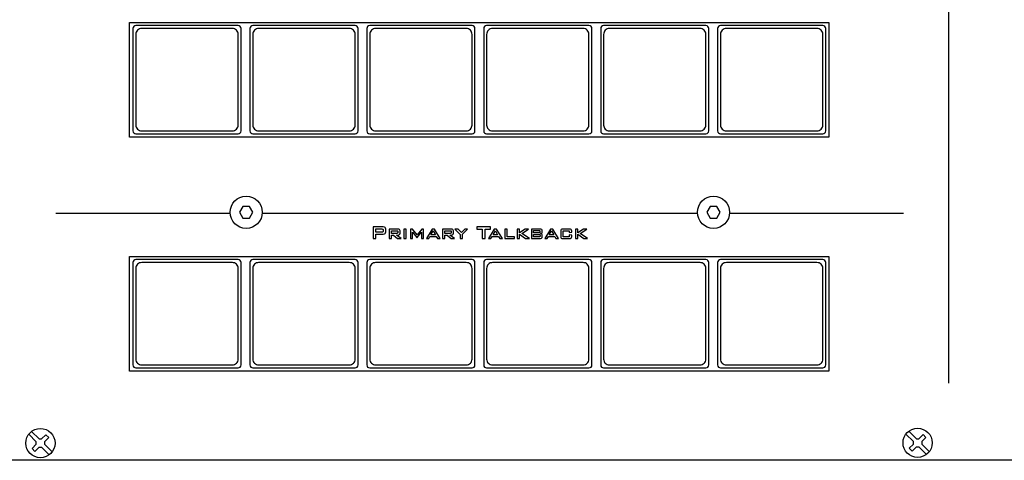
# Model space of a CAD drawing. Extents: x 0 to 594, y 0 to 420.
# Drawn here: x 229 to 397, y 110 to 186 of the extents above; entities that cross this region are included whole.
import ezdxf

# ---------------------------------------------------------------- set-up
doc = ezdxf.new("R2010")
doc.units = 0
for name, color, linetype in [('BLECH', 7, 'CONTINUOUS'), ('EBENE_1', 7, 'CONTINUOUS'), ('TASTEN', 5, 'CONTINUOUS')]:
    doc.layers.add(name, color=color, linetype=linetype)

msp = doc.modelspace()

# ---------------------------------------------------------------- linework, layer by layer
at = {"layer": 'BLECH'}
for p, q in [((230.526, 114.902), (231.816, 113.612)), ((231.021, 115.397), (232.311, 114.107)), ((232.736, 114.107), (233.456, 114.827)), ((233.951, 114.332), (233.456, 114.827)), ((380.566, 114.944), (381.857, 113.653)), ((381.061, 115.439), (382.352, 114.148)), ((382.776, 114.148), (383.497, 114.869)), ((383.992, 114.374), (383.497, 114.869)), ((231.095, 112.466), (231.816, 113.187)), ((231.816, 113.187), (231.816, 113.612)), ((232.311, 114.107), (232.736, 114.107)), ((233.23, 113.612), (233.951, 114.332)), ((233.23, 113.612), (233.23, 113.187)), ((233.23, 113.187), (234.521, 111.897)), ((381.136, 112.508), (381.857, 113.229)), ((381.857, 113.229), (381.857, 113.653)), ((382.352, 114.148), (382.776, 114.148)), ((383.271, 113.653), (383.992, 114.374)), ((383.271, 113.653), (383.271, 113.229)), ((383.271, 113.229), (384.562, 111.938)), ((231.59, 111.971), (231.095, 112.466)), ((231.59, 111.971), (232.311, 112.692)), ((232.311, 112.692), (232.736, 112.692)), ((232.736, 112.692), (234.026, 111.402)), ((381.631, 112.013), (381.136, 112.508)), ((381.631, 112.013), (382.352, 112.734)), ((382.352, 112.734), (382.776, 112.734)), ((382.776, 112.734), (384.067, 111.443))]:
    msp.add_line(p, q, dxfattribs=at)
for points in [[(268.298, 151.852), (268.871, 152.844), (268.298, 153.836), (267.152, 153.836), (266.58, 152.844), (267.152, 151.852)], [(348.23, 151.852), (348.803, 152.844), (348.23, 153.836), (347.084, 153.836), (346.511, 152.844), (347.084, 151.852)]]:
    msp.add_lwpolyline(points, close=True, dxfattribs=at)
for centre, radius in [((267.725, 152.844), 2.75), ((347.657, 152.844), 2.75), ((232.523, 113.399), 2.5), ((382.564, 113.441), 2.5)]:
    msp.add_circle(centre, radius, dxfattribs=at)
at = {"layer": 'EBENE_1'}
for points, knots in [([(547.443, 110.459), (547.443, 110.459), (547.443, 316.459), (547.443, 316.459), (547.443, 316.459), (547.443, 316.459), (67.842, 316.459), (67.842, 316.459), (67.842, 316.459), (67.842, 316.459), (67.842, 110.459), (67.842, 110.459), (67.842, 110.459), (67.842, 110.459), (547.443, 110.459), (547.443, 110.459)], [0, 0, 0, 0, 0.25, 0.25, 0.25, 0.25, 0.5, 0.5, 0.5, 0.5, 0.75, 0.75, 0.75, 0.75, 1, 1, 1, 1]), ([(367.394, 165.663), (367.394, 165.663), (367.394, 185.263), (367.394, 185.263), (367.394, 185.263), (367.394, 185.263), (247.793, 185.263), (247.793, 185.263), (247.793, 185.263), (247.793, 185.263), (247.793, 165.663), (247.793, 165.663), (247.793, 165.663), (247.793, 165.663), (367.394, 165.663), (367.394, 165.663)], [0, 0, 0, 0, 0.25, 0.25, 0.25, 0.25, 0.5, 0.5, 0.5, 0.5, 0.75, 0.75, 0.75, 0.75, 1, 1, 1, 1]), ([(289.435, 148.34), (289.435, 148.34), (289.435, 150.343), (289.435, 150.343), (289.435, 150.343), (289.435, 150.343), (291.148, 150.343), (291.148, 150.343), (291.148, 150.343), (291.307, 150.343), (291.422, 150.312), (291.494, 150.251), (291.494, 150.251), (291.565, 150.19), (291.601, 150.091), (291.601, 149.955), (291.601, 149.955), (291.601, 149.955), (291.601, 149.507), (291.601, 149.507), (291.601, 149.507), (291.601, 149.372), (291.565, 149.274), (291.494, 149.212), (291.494, 149.212), (291.422, 149.151), (291.307, 149.12), (291.148, 149.12), (291.148, 149.12), (291.148, 149.12), (289.893, 149.12), (289.893, 149.12), (289.893, 149.12), (289.893, 149.12), (289.893, 148.34), (289.893, 148.34), (289.893, 148.34), (289.893, 148.34), (289.435, 148.34), (289.435, 148.34)], [0, 0, 0, 0, 0.1, 0.1, 0.1, 0.1, 0.2, 0.2, 0.2, 0.2, 0.3, 0.3, 0.3, 0.3, 0.4, 0.4, 0.4, 0.4, 0.5, 0.5, 0.5, 0.5, 0.6, 0.6, 0.6, 0.6, 0.7, 0.7, 0.7, 0.7, 0.8, 0.8, 0.8, 0.8, 0.9, 0.9, 0.9, 0.9, 1, 1, 1, 1]), ([(290.942, 149.996), (290.942, 149.996), (289.893, 149.996), (289.893, 149.996), (289.893, 149.996), (289.893, 149.996), (289.893, 149.465), (289.893, 149.465), (289.893, 149.465), (289.893, 149.465), (290.942, 149.465), (290.942, 149.465), (290.942, 149.465), (291.022, 149.465), (291.077, 149.477), (291.107, 149.5), (291.107, 149.5), (291.137, 149.523), (291.152, 149.565), (291.152, 149.624), (291.152, 149.624), (291.152, 149.624), (291.152, 149.839), (291.152, 149.839), (291.152, 149.839), (291.152, 149.897), (291.137, 149.938), (291.107, 149.961), (291.107, 149.961), (291.077, 149.985), (291.022, 149.996), (290.942, 149.996)], [0, 0, 0, 0, 0.125, 0.125, 0.125, 0.125, 0.25, 0.25, 0.25, 0.25, 0.375, 0.375, 0.375, 0.375, 0.5, 0.5, 0.5, 0.5, 0.625, 0.625, 0.625, 0.625, 0.75, 0.75, 0.75, 0.75, 0.875, 0.875, 0.875, 0.875, 1, 1, 1, 1]), ([(292.172, 148.34), (292.172, 148.34), (292.172, 149.981), (292.172, 149.981), (292.172, 149.981), (292.172, 149.981), (293.65, 149.981), (293.65, 149.981), (293.65, 149.981), (293.785, 149.981), (293.884, 149.955), (293.944, 149.906), (293.944, 149.906), (294.005, 149.856), (294.035, 149.774), (294.035, 149.662), (294.035, 149.662), (294.035, 149.662), (294.035, 149.276), (294.035, 149.276), (294.035, 149.276), (294.035, 149.165), (294.005, 149.085), (293.944, 149.035), (293.944, 149.035), (293.884, 148.986), (293.785, 148.961), (293.65, 148.961), (293.65, 148.961), (293.65, 148.961), (293.425, 148.961), (293.425, 148.961), (293.425, 148.961), (293.425, 148.961), (294.206, 148.34), (294.206, 148.34), (294.206, 148.34), (294.206, 148.34), (293.631, 148.34), (293.631, 148.34), (293.631, 148.34), (293.631, 148.34), (292.943, 148.961), (292.943, 148.961), (292.943, 148.961), (292.943, 148.961), (292.566, 148.961), (292.566, 148.961), (292.566, 148.961), (292.566, 148.961), (292.566, 148.34), (292.566, 148.34), (292.566, 148.34), (292.566, 148.34), (292.172, 148.34), (292.172, 148.34)], [0, 0, 0, 0, 0.0714286, 0.0714286, 0.0714286, 0.0714286, 0.1428571, 0.1428571, 0.1428571, 0.1428571, 0.2142857, 0.2142857, 0.2142857, 0.2142857, 0.2857143, 0.2857143, 0.2857143, 0.2857143, 0.3571429, 0.3571429, 0.3571429, 0.3571429, 0.4285714, 0.4285714, 0.4285714, 0.4285714, 0.5, 0.5, 0.5, 0.5, 0.5714286, 0.5714286, 0.5714286, 0.5714286, 0.6428571, 0.6428571, 0.6428571, 0.6428571, 0.7142857, 0.7142857, 0.7142857, 0.7142857, 0.7857143, 0.7857143, 0.7857143, 0.7857143, 0.8571429, 0.8571429, 0.8571429, 0.8571429, 0.9285714, 0.9285714, 0.9285714, 0.9285714, 1, 1, 1, 1]), ([(294.694, 148.34), (294.694, 148.34), (294.694, 149.981), (294.694, 149.981), (294.694, 149.981), (294.694, 149.981), (295.092, 149.981), (295.092, 149.981), (295.092, 149.981), (295.092, 149.981), (295.092, 148.34), (295.092, 148.34), (295.092, 148.34), (295.092, 148.34), (294.694, 148.34), (294.694, 148.34)], [0, 0, 0, 0, 0.25, 0.25, 0.25, 0.25, 0.5, 0.5, 0.5, 0.5, 0.75, 0.75, 0.75, 0.75, 1, 1, 1, 1]), ([(295.823, 148.34), (295.823, 148.34), (295.823, 149.981), (295.823, 149.981), (295.823, 149.981), (295.823, 149.981), (296.144, 149.981), (296.144, 149.981), (296.144, 149.981), (296.144, 149.981), (296.947, 149.007), (296.947, 149.007), (296.947, 149.007), (296.947, 149.007), (297.747, 149.981), (297.747, 149.981), (297.747, 149.981), (297.747, 149.981), (298.069, 149.981), (298.069, 149.981), (298.069, 149.981), (298.069, 149.981), (298.069, 148.34), (298.069, 148.34), (298.069, 148.34), (298.069, 148.34), (297.698, 148.34), (297.698, 148.34), (297.698, 148.34), (297.698, 148.34), (297.698, 149.469), (297.698, 149.469), (297.698, 149.469), (297.698, 149.469), (296.964, 148.537), (296.964, 148.537), (296.964, 148.537), (296.964, 148.537), (296.887, 148.537), (296.887, 148.537), (296.887, 148.537), (296.887, 148.537), (296.144, 149.443), (296.144, 149.443), (296.144, 149.443), (296.144, 149.443), (296.144, 148.34), (296.144, 148.34), (296.144, 148.34), (296.144, 148.34), (295.823, 148.34), (295.823, 148.34)], [0, 0, 0, 0, 0.0769231, 0.0769231, 0.0769231, 0.0769231, 0.1538462, 0.1538462, 0.1538462, 0.1538462, 0.2307692, 0.2307692, 0.2307692, 0.2307692, 0.3076923, 0.3076923, 0.3076923, 0.3076923, 0.3846154, 0.3846154, 0.3846154, 0.3846154, 0.4615385, 0.4615385, 0.4615385, 0.4615385, 0.5384615, 0.5384615, 0.5384615, 0.5384615, 0.6153846, 0.6153846, 0.6153846, 0.6153846, 0.6923077, 0.6923077, 0.6923077, 0.6923077, 0.7692308, 0.7692308, 0.7692308, 0.7692308, 0.8461538, 0.8461538, 0.8461538, 0.8461538, 0.9230769, 0.9230769, 0.9230769, 0.9230769, 1, 1, 1, 1]), ([(298.551, 148.34), (298.551, 148.34), (299.525, 149.981), (299.525, 149.981), (299.525, 149.981), (299.525, 149.981), (299.91, 149.981), (299.91, 149.981), (299.91, 149.981), (299.91, 149.981), (300.899, 148.34), (300.899, 148.34), (300.899, 148.34), (300.899, 148.34), (300.45, 148.34), (300.45, 148.34), (300.45, 148.34), (300.45, 148.34), (300.243, 148.7), (300.243, 148.7), (300.243, 148.7), (300.243, 148.7), (299.157, 148.7), (299.157, 148.7), (299.157, 148.7), (299.157, 148.7), (298.951, 148.34), (298.951, 148.34), (298.951, 148.34), (298.951, 148.34), (298.551, 148.34), (298.551, 148.34)], [0, 0, 0, 0, 0.125, 0.125, 0.125, 0.125, 0.25, 0.25, 0.25, 0.25, 0.375, 0.375, 0.375, 0.375, 0.5, 0.5, 0.5, 0.5, 0.625, 0.625, 0.625, 0.625, 0.75, 0.75, 0.75, 0.75, 0.875, 0.875, 0.875, 0.875, 1, 1, 1, 1]), ([(301.307, 148.34), (301.307, 148.34), (301.307, 149.981), (301.307, 149.981), (301.307, 149.981), (301.307, 149.981), (302.785, 149.981), (302.785, 149.981), (302.785, 149.981), (302.92, 149.981), (303.019, 149.955), (303.079, 149.906), (303.079, 149.906), (303.14, 149.856), (303.17, 149.774), (303.17, 149.662), (303.17, 149.662), (303.17, 149.662), (303.17, 149.276), (303.17, 149.276), (303.17, 149.276), (303.17, 149.165), (303.14, 149.085), (303.079, 149.035), (303.079, 149.035), (303.019, 148.986), (302.92, 148.961), (302.785, 148.961), (302.785, 148.961), (302.785, 148.961), (302.56, 148.961), (302.56, 148.961), (302.56, 148.961), (302.56, 148.961), (303.341, 148.34), (303.341, 148.34), (303.341, 148.34), (303.341, 148.34), (302.766, 148.34), (302.766, 148.34), (302.766, 148.34), (302.766, 148.34), (302.078, 148.961), (302.078, 148.961), (302.078, 148.961), (302.078, 148.961), (301.701, 148.961), (301.701, 148.961), (301.701, 148.961), (301.701, 148.961), (301.701, 148.34), (301.701, 148.34), (301.701, 148.34), (301.701, 148.34), (301.307, 148.34), (301.307, 148.34)], [0, 0, 0, 0, 0.0714286, 0.0714286, 0.0714286, 0.0714286, 0.1428571, 0.1428571, 0.1428571, 0.1428571, 0.2142857, 0.2142857, 0.2142857, 0.2142857, 0.2857143, 0.2857143, 0.2857143, 0.2857143, 0.3571429, 0.3571429, 0.3571429, 0.3571429, 0.4285714, 0.4285714, 0.4285714, 0.4285714, 0.5, 0.5, 0.5, 0.5, 0.5714286, 0.5714286, 0.5714286, 0.5714286, 0.6428571, 0.6428571, 0.6428571, 0.6428571, 0.7142857, 0.7142857, 0.7142857, 0.7142857, 0.7857143, 0.7857143, 0.7857143, 0.7857143, 0.8571429, 0.8571429, 0.8571429, 0.8571429, 0.9285714, 0.9285714, 0.9285714, 0.9285714, 1, 1, 1, 1]), ([(304.31, 148.34), (304.31, 148.34), (304.31, 149.077), (304.31, 149.077), (304.31, 149.077), (304.31, 149.077), (303.414, 149.981), (303.414, 149.981), (303.414, 149.981), (303.414, 149.981), (303.954, 149.981), (303.954, 149.981), (303.954, 149.981), (303.954, 149.981), (304.539, 149.369), (304.539, 149.369), (304.539, 149.369), (304.539, 149.369), (305.132, 149.981), (305.132, 149.981), (305.132, 149.981), (305.132, 149.981), (305.603, 149.981), (305.603, 149.981), (305.603, 149.981), (305.603, 149.981), (304.71, 149.084), (304.71, 149.084), (304.71, 149.084), (304.71, 149.084), (304.71, 148.34), (304.71, 148.34), (304.71, 148.34), (304.71, 148.34), (304.31, 148.34), (304.31, 148.34)], [0, 0, 0, 0, 0.1111111, 0.1111111, 0.1111111, 0.1111111, 0.2222222, 0.2222222, 0.2222222, 0.2222222, 0.3333333, 0.3333333, 0.3333333, 0.3333333, 0.4444444, 0.4444444, 0.4444444, 0.4444444, 0.5555556, 0.5555556, 0.5555556, 0.5555556, 0.6666667, 0.6666667, 0.6666667, 0.6666667, 0.7777778, 0.7777778, 0.7777778, 0.7777778, 0.8888889, 0.8888889, 0.8888889, 0.8888889, 1, 1, 1, 1]), ([(308.572, 149.985), (308.572, 149.985), (308.572, 148.34), (308.572, 148.34), (308.572, 148.34), (308.572, 148.34), (308.106, 148.34), (308.106, 148.34), (308.106, 148.34), (308.106, 148.34), (308.106, 149.985), (308.106, 149.985), (308.106, 149.985), (308.106, 149.985), (307.187, 149.985), (307.187, 149.985), (307.187, 149.985), (307.187, 149.985), (307.187, 150.343), (307.187, 150.343), (307.187, 150.343), (307.187, 150.343), (309.495, 150.343), (309.495, 150.343), (309.495, 150.343), (309.495, 150.343), (309.495, 149.985), (309.495, 149.985), (309.495, 149.985), (309.495, 149.985), (308.572, 149.985), (308.572, 149.985)], [0, 0, 0, 0, 0.125, 0.125, 0.125, 0.125, 0.25, 0.25, 0.25, 0.25, 0.375, 0.375, 0.375, 0.375, 0.5, 0.5, 0.5, 0.5, 0.625, 0.625, 0.625, 0.625, 0.75, 0.75, 0.75, 0.75, 0.875, 0.875, 0.875, 0.875, 1, 1, 1, 1]), ([(309.19, 148.34), (309.19, 148.34), (310.164, 149.981), (310.164, 149.981), (310.164, 149.981), (310.164, 149.981), (310.549, 149.981), (310.549, 149.981), (310.549, 149.981), (310.549, 149.981), (311.538, 148.34), (311.538, 148.34), (311.538, 148.34), (311.538, 148.34), (311.089, 148.34), (311.089, 148.34), (311.089, 148.34), (311.089, 148.34), (310.882, 148.7), (310.882, 148.7), (310.882, 148.7), (310.882, 148.7), (309.797, 148.7), (309.797, 148.7), (309.797, 148.7), (309.797, 148.7), (309.59, 148.34), (309.59, 148.34), (309.59, 148.34), (309.59, 148.34), (309.19, 148.34), (309.19, 148.34)], [0, 0, 0, 0, 0.125, 0.125, 0.125, 0.125, 0.25, 0.25, 0.25, 0.25, 0.375, 0.375, 0.375, 0.375, 0.5, 0.5, 0.5, 0.5, 0.625, 0.625, 0.625, 0.625, 0.75, 0.75, 0.75, 0.75, 0.875, 0.875, 0.875, 0.875, 1, 1, 1, 1]), ([(311.947, 148.34), (311.947, 148.34), (311.947, 149.981), (311.947, 149.981), (311.947, 149.981), (311.947, 149.981), (312.35, 149.981), (312.35, 149.981), (312.35, 149.981), (312.35, 149.981), (312.35, 148.647), (312.35, 148.647), (312.35, 148.647), (312.35, 148.647), (313.637, 148.647), (313.637, 148.647), (313.637, 148.647), (313.637, 148.647), (313.637, 148.34), (313.637, 148.34), (313.637, 148.34), (313.637, 148.34), (311.947, 148.34), (311.947, 148.34)], [0, 0, 0, 0, 0.1666667, 0.1666667, 0.1666667, 0.1666667, 0.3333333, 0.3333333, 0.3333333, 0.3333333, 0.5, 0.5, 0.5, 0.5, 0.6666667, 0.6666667, 0.6666667, 0.6666667, 0.8333333, 0.8333333, 0.8333333, 0.8333333, 1, 1, 1, 1]), ([(314.088, 148.34), (314.088, 148.34), (314.088, 149.981), (314.088, 149.981), (314.088, 149.981), (314.088, 149.981), (314.492, 149.981), (314.492, 149.981), (314.492, 149.981), (314.492, 149.981), (314.492, 149.318), (314.492, 149.318), (314.492, 149.318), (314.492, 149.318), (315.449, 149.981), (315.449, 149.981), (315.449, 149.981), (315.449, 149.981), (316.028, 149.981), (316.028, 149.981), (316.028, 149.981), (316.028, 149.981), (314.893, 149.221), (314.893, 149.221), (314.893, 149.221), (314.893, 149.221), (316.155, 148.34), (316.155, 148.34), (316.155, 148.34), (316.155, 148.34), (315.523, 148.34), (315.523, 148.34), (315.523, 148.34), (315.523, 148.34), (314.492, 149.08), (314.492, 149.08), (314.492, 149.08), (314.492, 149.08), (314.492, 148.34), (314.492, 148.34), (314.492, 148.34), (314.492, 148.34), (314.088, 148.34), (314.088, 148.34)], [0, 0, 0, 0, 0.0909091, 0.0909091, 0.0909091, 0.0909091, 0.1818182, 0.1818182, 0.1818182, 0.1818182, 0.2727273, 0.2727273, 0.2727273, 0.2727273, 0.3636364, 0.3636364, 0.3636364, 0.3636364, 0.4545455, 0.4545455, 0.4545455, 0.4545455, 0.5454545, 0.5454545, 0.5454545, 0.5454545, 0.6363636, 0.6363636, 0.6363636, 0.6363636, 0.7272727, 0.7272727, 0.7272727, 0.7272727, 0.8181818, 0.8181818, 0.8181818, 0.8181818, 0.9090909, 0.9090909, 0.9090909, 0.9090909, 1, 1, 1, 1]), ([(316.495, 148.34), (316.495, 148.34), (316.495, 149.981), (316.495, 149.981), (316.495, 149.981), (316.495, 149.981), (317.969, 149.981), (317.969, 149.981), (317.969, 149.981), (318.106, 149.981), (318.205, 149.955), (318.265, 149.906), (318.265, 149.906), (318.326, 149.856), (318.357, 149.775), (318.357, 149.662), (318.357, 149.662), (318.357, 149.662), (318.357, 149.465), (318.357, 149.465), (318.357, 149.465), (318.357, 149.391), (318.333, 149.329), (318.285, 149.282), (318.285, 149.282), (318.236, 149.233), (318.167, 149.201), (318.076, 149.185), (318.076, 149.185), (318.168, 149.17), (318.24, 149.135), (318.291, 149.08), (318.291, 149.08), (318.342, 149.025), (318.368, 148.956), (318.368, 148.872), (318.368, 148.872), (318.368, 148.872), (318.368, 148.662), (318.368, 148.662), (318.368, 148.662), (318.368, 148.555), (318.326, 148.474), (318.241, 148.421), (318.241, 148.421), (318.157, 148.367), (318.029, 148.34), (317.859, 148.34), (317.859, 148.34), (317.859, 148.34), (316.495, 148.34), (316.495, 148.34)], [0, 0, 0, 0, 0.0769231, 0.0769231, 0.0769231, 0.0769231, 0.1538462, 0.1538462, 0.1538462, 0.1538462, 0.2307692, 0.2307692, 0.2307692, 0.2307692, 0.3076923, 0.3076923, 0.3076923, 0.3076923, 0.3846154, 0.3846154, 0.3846154, 0.3846154, 0.4615385, 0.4615385, 0.4615385, 0.4615385, 0.5384615, 0.5384615, 0.5384615, 0.5384615, 0.6153846, 0.6153846, 0.6153846, 0.6153846, 0.6923077, 0.6923077, 0.6923077, 0.6923077, 0.7692308, 0.7692308, 0.7692308, 0.7692308, 0.8461538, 0.8461538, 0.8461538, 0.8461538, 0.9230769, 0.9230769, 0.9230769, 0.9230769, 1, 1, 1, 1]), ([(318.795, 148.34), (318.795, 148.34), (319.769, 149.981), (319.769, 149.981), (319.769, 149.981), (319.769, 149.981), (320.154, 149.981), (320.154, 149.981), (320.154, 149.981), (320.154, 149.981), (321.143, 148.34), (321.143, 148.34), (321.143, 148.34), (321.143, 148.34), (320.694, 148.34), (320.694, 148.34), (320.694, 148.34), (320.694, 148.34), (320.487, 148.7), (320.487, 148.7), (320.487, 148.7), (320.487, 148.7), (319.402, 148.7), (319.402, 148.7), (319.402, 148.7), (319.402, 148.7), (319.195, 148.34), (319.195, 148.34), (319.195, 148.34), (319.195, 148.34), (318.795, 148.34), (318.795, 148.34)], [0, 0, 0, 0, 0.125, 0.125, 0.125, 0.125, 0.25, 0.25, 0.25, 0.25, 0.375, 0.375, 0.375, 0.375, 0.5, 0.5, 0.5, 0.5, 0.625, 0.625, 0.625, 0.625, 0.75, 0.75, 0.75, 0.75, 0.875, 0.875, 0.875, 0.875, 1, 1, 1, 1]), ([(322.99, 149.679), (322.99, 149.679), (321.912, 149.679), (321.912, 149.679), (321.912, 149.679), (321.912, 149.679), (321.912, 148.654), (321.912, 148.654), (321.912, 148.654), (321.912, 148.654), (322.99, 148.654), (322.99, 148.654), (322.99, 148.654), (322.99, 148.654), (322.99, 149.003), (322.99, 149.003), (322.99, 149.003), (322.99, 149.003), (323.394, 148.921), (323.394, 148.921), (323.394, 148.921), (323.394, 148.921), (323.394, 148.728), (323.394, 148.728), (323.394, 148.728), (323.394, 148.579), (323.364, 148.477), (323.304, 148.422), (323.304, 148.422), (323.246, 148.367), (323.132, 148.34), (322.964, 148.34), (322.964, 148.34), (322.964, 148.34), (321.938, 148.34), (321.938, 148.34), (321.938, 148.34), (321.773, 148.34), (321.66, 148.367), (321.601, 148.421), (321.601, 148.421), (321.542, 148.476), (321.512, 148.578), (321.512, 148.728), (321.512, 148.728), (321.512, 148.728), (321.512, 149.594), (321.512, 149.594), (321.512, 149.594), (321.512, 149.743), (321.541, 149.845), (321.6, 149.899), (321.6, 149.899), (321.659, 149.954), (321.772, 149.981), (321.938, 149.981), (321.938, 149.981), (321.938, 149.981), (322.964, 149.981), (322.964, 149.981), (322.964, 149.981), (323.133, 149.981), (323.247, 149.954), (323.306, 149.899), (323.306, 149.899), (323.365, 149.845), (323.394, 149.743), (323.394, 149.594), (323.394, 149.594), (323.394, 149.594), (323.394, 149.435), (323.394, 149.435), (323.394, 149.435), (323.394, 149.435), (322.99, 149.376), (322.99, 149.376), (322.99, 149.376), (322.99, 149.376), (322.99, 149.679), (322.99, 149.679)], [0, 0, 0, 0, 0.05, 0.05, 0.05, 0.05, 0.1, 0.1, 0.1, 0.1, 0.15, 0.15, 0.15, 0.15, 0.2, 0.2, 0.2, 0.2, 0.25, 0.25, 0.25, 0.25, 0.3, 0.3, 0.3, 0.3, 0.35, 0.35, 0.35, 0.35, 0.4, 0.4, 0.4, 0.4, 0.45, 0.45, 0.45, 0.45, 0.5, 0.5, 0.5, 0.5, 0.55, 0.55, 0.55, 0.55, 0.6, 0.6, 0.6, 0.6, 0.65, 0.65, 0.65, 0.65, 0.7, 0.7, 0.7, 0.7, 0.75, 0.75, 0.75, 0.75, 0.8, 0.8, 0.8, 0.8, 0.85, 0.85, 0.85, 0.85, 0.9, 0.9, 0.9, 0.9, 0.95, 0.95, 0.95, 0.95, 1, 1, 1, 1]), ([(324.051, 148.34), (324.051, 148.34), (324.051, 149.981), (324.051, 149.981), (324.051, 149.981), (324.051, 149.981), (324.454, 149.981), (324.454, 149.981), (324.454, 149.981), (324.454, 149.981), (324.454, 149.318), (324.454, 149.318), (324.454, 149.318), (324.454, 149.318), (325.412, 149.981), (325.412, 149.981), (325.412, 149.981), (325.412, 149.981), (325.991, 149.981), (325.991, 149.981), (325.991, 149.981), (325.991, 149.981), (324.856, 149.221), (324.856, 149.221), (324.856, 149.221), (324.856, 149.221), (326.118, 148.34), (326.118, 148.34), (326.118, 148.34), (326.118, 148.34), (325.485, 148.34), (325.485, 148.34), (325.485, 148.34), (325.485, 148.34), (324.454, 149.08), (324.454, 149.08), (324.454, 149.08), (324.454, 149.08), (324.454, 148.34), (324.454, 148.34), (324.454, 148.34), (324.454, 148.34), (324.051, 148.34), (324.051, 148.34)], [0, 0, 0, 0, 0.0909091, 0.0909091, 0.0909091, 0.0909091, 0.1818182, 0.1818182, 0.1818182, 0.1818182, 0.2727273, 0.2727273, 0.2727273, 0.2727273, 0.3636364, 0.3636364, 0.3636364, 0.3636364, 0.4545455, 0.4545455, 0.4545455, 0.4545455, 0.5454545, 0.5454545, 0.5454545, 0.5454545, 0.6363636, 0.6363636, 0.6363636, 0.6363636, 0.7272727, 0.7272727, 0.7272727, 0.7272727, 0.8181818, 0.8181818, 0.8181818, 0.8181818, 0.9090909, 0.9090909, 0.9090909, 0.9090909, 1, 1, 1, 1]), ([(293.48, 149.698), (293.48, 149.698), (292.566, 149.698), (292.566, 149.698), (292.566, 149.698), (292.566, 149.698), (292.566, 149.244), (292.566, 149.244), (292.566, 149.244), (292.566, 149.244), (293.48, 149.244), (293.48, 149.244), (293.48, 149.244), (293.549, 149.244), (293.597, 149.254), (293.623, 149.274), (293.623, 149.274), (293.649, 149.294), (293.662, 149.329), (293.662, 149.377), (293.662, 149.377), (293.662, 149.377), (293.662, 149.565), (293.662, 149.565), (293.662, 149.565), (293.662, 149.613), (293.649, 149.648), (293.623, 149.668), (293.623, 149.668), (293.597, 149.688), (293.549, 149.698), (293.48, 149.698)], [0, 0, 0, 0, 0.125, 0.125, 0.125, 0.125, 0.25, 0.25, 0.25, 0.25, 0.375, 0.375, 0.375, 0.375, 0.5, 0.5, 0.5, 0.5, 0.625, 0.625, 0.625, 0.625, 0.75, 0.75, 0.75, 0.75, 0.875, 0.875, 0.875, 0.875, 1, 1, 1, 1]), ([(299.328, 149), (299.328, 149), (300.08, 149), (300.08, 149), (300.08, 149), (300.08, 149), (299.698, 149.683), (299.698, 149.683), (299.698, 149.683), (299.698, 149.683), (299.328, 149), (299.328, 149)], [0, 0, 0, 0, 0.3333333, 0.3333333, 0.3333333, 0.3333333, 0.6666667, 0.6666667, 0.6666667, 0.6666667, 1, 1, 1, 1]), ([(302.615, 149.698), (302.615, 149.698), (301.701, 149.698), (301.701, 149.698), (301.701, 149.698), (301.701, 149.698), (301.701, 149.244), (301.701, 149.244), (301.701, 149.244), (301.701, 149.244), (302.615, 149.244), (302.615, 149.244), (302.615, 149.244), (302.684, 149.244), (302.732, 149.254), (302.758, 149.274), (302.758, 149.274), (302.784, 149.294), (302.797, 149.329), (302.797, 149.377), (302.797, 149.377), (302.797, 149.377), (302.797, 149.565), (302.797, 149.565), (302.797, 149.565), (302.797, 149.613), (302.784, 149.648), (302.758, 149.668), (302.758, 149.668), (302.732, 149.688), (302.684, 149.698), (302.615, 149.698)], [0, 0, 0, 0, 0.125, 0.125, 0.125, 0.125, 0.25, 0.25, 0.25, 0.25, 0.375, 0.375, 0.375, 0.375, 0.5, 0.5, 0.5, 0.5, 0.625, 0.625, 0.625, 0.625, 0.75, 0.75, 0.75, 0.75, 0.875, 0.875, 0.875, 0.875, 1, 1, 1, 1]), ([(309.967, 149), (309.967, 149), (310.719, 149), (310.719, 149), (310.719, 149), (310.719, 149), (310.337, 149.683), (310.337, 149.683), (310.337, 149.683), (310.337, 149.683), (309.967, 149), (309.967, 149)], [0, 0, 0, 0, 0.3333333, 0.3333333, 0.3333333, 0.3333333, 0.6666667, 0.6666667, 0.6666667, 0.6666667, 1, 1, 1, 1]), ([(317.785, 149.714), (317.785, 149.714), (316.888, 149.714), (316.888, 149.714), (316.888, 149.714), (316.888, 149.714), (316.888, 149.325), (316.888, 149.325), (316.888, 149.325), (316.888, 149.325), (317.785, 149.325), (317.785, 149.325), (317.785, 149.325), (317.854, 149.325), (317.901, 149.334), (317.927, 149.351), (317.927, 149.351), (317.952, 149.369), (317.965, 149.399), (317.965, 149.443), (317.965, 149.443), (317.965, 149.443), (317.965, 149.598), (317.965, 149.598), (317.965, 149.598), (317.965, 149.641), (317.952, 149.671), (317.928, 149.688), (317.928, 149.688), (317.903, 149.705), (317.855, 149.714), (317.785, 149.714)], [0, 0, 0, 0, 0.125, 0.125, 0.125, 0.125, 0.25, 0.25, 0.25, 0.25, 0.375, 0.375, 0.375, 0.375, 0.5, 0.5, 0.5, 0.5, 0.625, 0.625, 0.625, 0.625, 0.75, 0.75, 0.75, 0.75, 0.875, 0.875, 0.875, 0.875, 1, 1, 1, 1]), ([(317.785, 149.054), (317.785, 149.054), (316.888, 149.054), (316.888, 149.054), (316.888, 149.054), (316.888, 149.054), (316.888, 148.635), (316.888, 148.635), (316.888, 148.635), (316.888, 148.635), (317.785, 148.635), (317.785, 148.635), (317.785, 148.635), (317.861, 148.635), (317.912, 148.646), (317.939, 148.668), (317.939, 148.668), (317.966, 148.689), (317.98, 148.727), (317.98, 148.781), (317.98, 148.781), (317.98, 148.781), (317.98, 148.906), (317.98, 148.906), (317.98, 148.906), (317.98, 148.961), (317.966, 148.999), (317.939, 149.021), (317.939, 149.021), (317.912, 149.043), (317.861, 149.054), (317.785, 149.054)], [0, 0, 0, 0, 0.125, 0.125, 0.125, 0.125, 0.25, 0.25, 0.25, 0.25, 0.375, 0.375, 0.375, 0.375, 0.5, 0.5, 0.5, 0.5, 0.625, 0.625, 0.625, 0.625, 0.75, 0.75, 0.75, 0.75, 0.875, 0.875, 0.875, 0.875, 1, 1, 1, 1]), ([(319.572, 149), (319.572, 149), (320.324, 149), (320.324, 149), (320.324, 149), (320.324, 149), (319.942, 149.683), (319.942, 149.683), (319.942, 149.683), (319.942, 149.683), (319.572, 149), (319.572, 149)], [0, 0, 0, 0, 0.3333333, 0.3333333, 0.3333333, 0.3333333, 0.6666667, 0.6666667, 0.6666667, 0.6666667, 1, 1, 1, 1]), ([(367.394, 125.663), (367.394, 125.663), (367.394, 145.263), (367.394, 145.263), (367.394, 145.263), (367.394, 145.263), (247.793, 145.263), (247.793, 145.263), (247.793, 145.263), (247.793, 145.263), (247.793, 125.663), (247.793, 125.663), (247.793, 125.663), (247.793, 125.663), (367.394, 125.663), (367.394, 125.663)], [0, 0, 0, 0, 0.25, 0.25, 0.25, 0.25, 0.5, 0.5, 0.5, 0.5, 0.75, 0.75, 0.75, 0.75, 1, 1, 1, 1])]:
    msp.add_open_spline(points, degree=3, knots=knots, dxfattribs=at)
for points in [[(387.902, 123.612), (387.902, 123.612), (387.902, 297.684), (387.902, 297.684)], [(235.144, 152.701), (235.144, 152.701), (247.491, 152.701), (264.979, 152.701)], [(270.471, 152.701), (293.086, 152.701), (322.315, 152.701), (344.911, 152.701)], [(350.403, 152.701), (367.841, 152.701), (380.144, 152.701), (380.144, 152.701)]]:
    msp.add_open_spline(points, degree=3, dxfattribs=at)
at = {"layer": 'TASTEN'}
for points in [[(248.854, 166.254), (266.354, 166.254, 0.4142136), (266.854, 166.754), (266.854, 184.254, 0.4142136), (266.354, 184.754), (248.854, 184.754, 0.4142136), (248.354, 184.254), (248.354, 166.754, 0.4142136)], [(249.854, 166.754), (265.354, 166.754, 0.4142136), (266.354, 167.754), (266.354, 183.254, 0.4142136), (265.354, 184.254), (249.854, 184.254, 0.4142136), (248.854, 183.254), (248.854, 167.754, 0.4142136)], [(268.854, 166.254), (286.354, 166.254, 0.4142136), (286.854, 166.754), (286.854, 184.254, 0.4142136), (286.354, 184.754), (268.854, 184.754, 0.4142136), (268.354, 184.254), (268.354, 166.754, 0.4142136)], [(269.854, 166.754), (285.354, 166.754, 0.4142136), (286.354, 167.754), (286.354, 183.254, 0.4142136), (285.354, 184.254), (269.854, 184.254, 0.4142136), (268.854, 183.254), (268.854, 167.754, 0.4142136)], [(288.854, 166.254), (306.354, 166.254, 0.4142136), (306.854, 166.754), (306.854, 184.254, 0.4142136), (306.354, 184.754), (288.854, 184.754, 0.4142136), (288.354, 184.254), (288.354, 166.754, 0.4142136)], [(289.854, 166.754), (305.354, 166.754, 0.4142136), (306.354, 167.754), (306.354, 183.254, 0.4142136), (305.354, 184.254), (289.854, 184.254, 0.4142136), (288.854, 183.254), (288.854, 167.754, 0.4142136)], [(308.854, 166.254), (326.354, 166.254, 0.4142136), (326.854, 166.754), (326.854, 184.254, 0.4142136), (326.354, 184.754), (308.854, 184.754, 0.4142136), (308.354, 184.254), (308.354, 166.754, 0.4142136)], [(309.854, 166.754), (325.354, 166.754, 0.4142136), (326.354, 167.754), (326.354, 183.254, 0.4142136), (325.354, 184.254), (309.854, 184.254, 0.4142136), (308.854, 183.254), (308.854, 167.754, 0.4142136)], [(328.854, 166.254), (346.354, 166.254, 0.4142136), (346.854, 166.754), (346.854, 184.254, 0.4142136), (346.354, 184.754), (328.854, 184.754, 0.4142136), (328.354, 184.254), (328.354, 166.754, 0.4142136)], [(329.854, 166.754), (345.354, 166.754, 0.4142136), (346.354, 167.754), (346.354, 183.254, 0.4142136), (345.354, 184.254), (329.854, 184.254, 0.4142136), (328.854, 183.254), (328.854, 167.754, 0.4142136)], [(348.854, 166.254), (366.354, 166.254, 0.4142136), (366.854, 166.754), (366.854, 184.254, 0.4142136), (366.354, 184.754), (348.854, 184.754, 0.4142136), (348.354, 184.254), (348.354, 166.754, 0.4142136)], [(349.854, 166.754), (365.354, 166.754, 0.4142136), (366.354, 167.754), (366.354, 183.254, 0.4142136), (365.354, 184.254), (349.854, 184.254, 0.4142136), (348.854, 183.254), (348.854, 167.754, 0.4142136)], [(248.854, 126.254), (266.354, 126.254, 0.4142136), (266.854, 126.754), (266.854, 144.254, 0.4142136), (266.354, 144.754), (248.854, 144.754, 0.4142136), (248.354, 144.254), (248.354, 126.754, 0.4142136)], [(249.854, 126.754), (265.354, 126.754, 0.4142136), (266.354, 127.754), (266.354, 143.254, 0.4142136), (265.354, 144.254), (249.854, 144.254, 0.4142136), (248.854, 143.254), (248.854, 127.754, 0.4142136)], [(268.854, 126.254), (286.354, 126.254, 0.4142136), (286.854, 126.754), (286.854, 144.254, 0.4142136), (286.354, 144.754), (268.854, 144.754, 0.4142136), (268.354, 144.254), (268.354, 126.754, 0.4142136)], [(269.854, 126.754), (285.354, 126.754, 0.4142136), (286.354, 127.754), (286.354, 143.254, 0.4142136), (285.354, 144.254), (269.854, 144.254, 0.4142136), (268.854, 143.254), (268.854, 127.754, 0.4142136)], [(288.854, 126.254), (306.354, 126.254, 0.4142136), (306.854, 126.754), (306.854, 144.254, 0.4142136), (306.354, 144.754), (288.854, 144.754, 0.4142136), (288.354, 144.254), (288.354, 126.754, 0.4142136)], [(289.854, 126.754), (305.354, 126.754, 0.4142136), (306.354, 127.754), (306.354, 143.254, 0.4142136), (305.354, 144.254), (289.854, 144.254, 0.4142136), (288.854, 143.254), (288.854, 127.754, 0.4142136)], [(308.854, 126.254), (326.354, 126.254, 0.4142136), (326.854, 126.754), (326.854, 144.254, 0.4142136), (326.354, 144.754), (308.854, 144.754, 0.4142136), (308.354, 144.254), (308.354, 126.754, 0.4142136)], [(309.854, 126.754), (325.354, 126.754, 0.4142136), (326.354, 127.754), (326.354, 143.254, 0.4142136), (325.354, 144.254), (309.854, 144.254, 0.4142136), (308.854, 143.254), (308.854, 127.754, 0.4142136)], [(328.854, 126.254), (346.354, 126.254, 0.4142136), (346.854, 126.754), (346.854, 144.254, 0.4142136), (346.354, 144.754), (328.854, 144.754, 0.4142136), (328.354, 144.254), (328.354, 126.754, 0.4142136)], [(329.854, 126.754), (345.354, 126.754, 0.4142136), (346.354, 127.754), (346.354, 143.254, 0.4142136), (345.354, 144.254), (329.854, 144.254, 0.4142136), (328.854, 143.254), (328.854, 127.754, 0.4142136)], [(348.854, 126.254), (366.354, 126.254, 0.4142136), (366.854, 126.754), (366.854, 144.254, 0.4142136), (366.354, 144.754), (348.854, 144.754, 0.4142136), (348.354, 144.254), (348.354, 126.754, 0.4142136)], [(349.854, 126.754), (365.354, 126.754, 0.4142136), (366.354, 127.754), (366.354, 143.254, 0.4142136), (365.354, 144.254), (349.854, 144.254, 0.4142136), (348.854, 143.254), (348.854, 127.754, 0.4142136)]]:
    msp.add_lwpolyline(points, format="xyb", close=True, dxfattribs=at)

doc.saveas('drawing.dxf')
